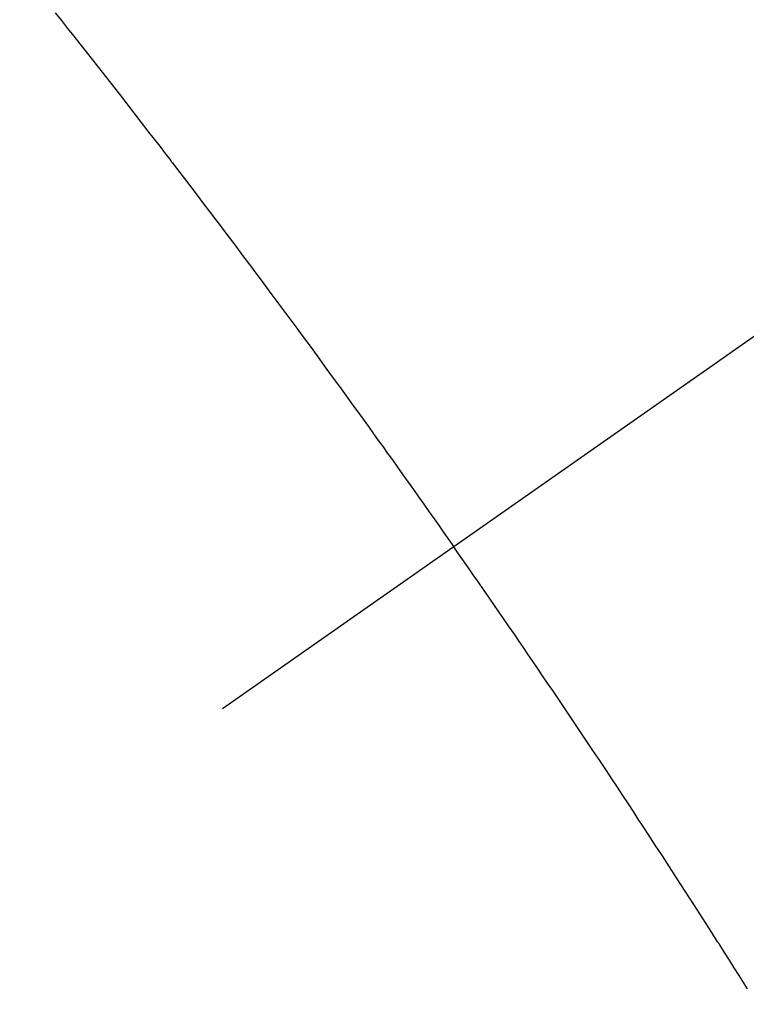
# Model space of a CAD drawing. Extents: x 0 to 26473, y -25 to 8845.
# Drawn here: x 15556 to 15564, y 6786 to 6797 of the extents above; entities that cross this region are included whole.
import ezdxf

# ---------------------------------------------------------------- set-up
doc = ezdxf.new("R2010")
doc.units = 0
doc.header["$LTSCALE"] = 50
doc.header["$MEASUREMENT"] = 0
doc.linetypes.add('CENTER2', pattern=[1.125, 0.75, -0.125, 0.125, -0.125])
doc.linetypes.add('HIDDEN', pattern=[0.375, 0.25, -0.125])
doc.layers.get('0').update_dxf_attribs({"linetype": 'CONTINUOUS'})
doc.layers.add('150-機器', color=8, linetype='CONTINUOUS')
doc.layers.add('160-文字', color=254, linetype='CONTINUOUS')
doc.styles.add('KH001', font='txt')
doc.dimstyles.new('KH1xx030', dxfattribs={"dimscale": 30, "dimtxt": 2, "dimasz": 0.6, "dimexe": 0.3, "dimexo": 1.2, "dimgap": 0.5, "dimtad": 3, "dimdec": 1, "dimdsep": 46, "dimlunit": 6, "dimtxsty": 'KH001', "dimblk": 'DOT', "dimcen": 1, "dimdle": 1, "dimclrd": 256, "dimclre": 256, "dimclrt": 256, "dimadec": 0, "dimazin": 0, "dimtfac": 1, "dimtdec": 1, "dimtix": 1, "dimtmove": 2, "dimatfit": 3, "dimldrblk": 'CLOSEDBLANK', "dimfxl": 1, "dimtolj": 1, "dimtzin": 0, "dimlwd": -1, "dimlwe": -1, "dimarcsym": 0})

# ---------------------------------------------------------------- blocks, each defined once
blk = doc.blocks.new('_ClosedBlank')
at = {"color": 0, "linetype": 'ByBlock', "lineweight": -2}
for p, q in [((-1, 0.16667), (0, 0)), ((-1, 0.16667), (-1, -0.16667)), ((0, 0), (-1, -0.16667))]:
    blk.add_line(p, q, dxfattribs=at)
blk = doc.blocks.new('_Dot')
at = {"color": 0, "linetype": 'ByBlock', "lineweight": -2}
blk.add_line((-0.5, 0), (-1, 0), dxfattribs=at)
at = {"color": 0, "linetype": 'ByBlock', "const_width": 0.5}
blk.add_lwpolyline([(-0.25, 0, 1), (0.25, 0, 1)], format="xyb", close=True, dxfattribs=at)
blk = doc.blocks.new('F402_H')
at = {"layer": '150-機器', "color": 13, "linetype": 'CENTER2'}
blk.add_line((0, 0), (-244.018, -170.863), dxfattribs=at)
at = {"layer": '150-機器', "color": 13, "linetype": 'HIDDEN'}
for points in [[(-216.766, -143.332), (-216.701, -143.413), (-216.637, -143.494), (-216.573, -143.575), (-216.509, -143.656), (-216.432, -143.754), (-216.355, -143.852), (-216.278, -143.949), (-216.201, -144.047), (-216.099, -144.178), (-215.997, -144.309), (-215.896, -144.44), (-215.795, -144.571), (-215.737, -144.645), (-215.68, -144.719), (-215.623, -144.793), (-215.566, -144.868), (-215.56, -144.876), (-215.554, -144.884), (-215.547, -144.892), (-215.541, -144.9), (-215.471, -144.99), (-215.402, -145.081), (-215.333, -145.173), (-215.264, -145.264), (-215.214, -145.33), (-215.164, -145.396), (-215.113, -145.462), (-215.063, -145.528), (-214.982, -145.636), (-214.901, -145.744), (-214.82, -145.853), (-214.738, -145.961), (-214.682, -146.036), (-214.626, -146.111), (-214.57, -146.186), (-214.514, -146.261), (-214.451, -146.345), (-214.39, -146.428), (-214.328, -146.512), (-214.266, -146.596), (-214.192, -146.696), (-214.118, -146.797), (-214.044, -146.898), (-213.97, -146.999), (-213.897, -147.1), (-213.823, -147.201), (-213.749, -147.302), (-213.676, -147.404), (-213.621, -147.48), (-213.566, -147.556), (-213.511, -147.632), (-213.457, -147.708), (-213.408, -147.776), (-213.359, -147.843), (-213.311, -147.911), (-213.262, -147.978), (-213.208, -148.055), (-213.153, -148.132), (-213.099, -148.208), (-213.044, -148.285), (-212.99, -148.361), (-212.936, -148.438), (-212.882, -148.514), (-212.828, -148.591), (-212.777, -148.663), (-212.726, -148.736), (-212.675, -148.809), (-212.624, -148.881)], [(-209.57, -153.474), (-209.658, -153.334), (-209.708, -153.255), (-209.759, -153.176), (-209.809, -153.097), (-209.859, -153.018), (-209.864, -153.01), (-209.87, -153.001), (-209.875, -152.992), (-209.881, -152.984), (-209.942, -152.887), (-210.004, -152.791), (-210.066, -152.695), (-210.128, -152.599), (-210.173, -152.529), (-210.218, -152.459), (-210.263, -152.39), (-210.308, -152.32), (-210.381, -152.206), (-210.455, -152.093), (-210.529, -151.98), (-210.603, -151.867), (-210.654, -151.788), (-210.706, -151.71), (-210.757, -151.631), (-210.808, -151.553), (-210.866, -151.466), (-210.923, -151.379), (-210.98, -151.292), (-211.038, -151.206), (-211.107, -151.102), (-211.177, -150.998), (-211.246, -150.894), (-211.316, -150.79), (-211.385, -150.686), (-211.455, -150.582), (-211.525, -150.478), (-211.595, -150.375), (-211.648, -150.297), (-211.701, -150.22), (-211.754, -150.142), (-211.806, -150.065), (-211.853, -149.996), (-211.9, -149.927), (-211.947, -149.858), (-211.994, -149.79), (-212.047, -149.712), (-212.101, -149.635), (-212.154, -149.557), (-212.207, -149.48), (-212.261, -149.403), (-212.314, -149.326), (-212.367, -149.248), (-212.421, -149.171), (-212.472, -149.099), (-212.522, -149.026), (-212.573, -148.954), (-212.624, -148.881)]]:
    blk.add_lwpolyline(points, dxfattribs=at)
blk.add_arc((-243.713, -170.649), 31.291, 23.8896, 46.1105, dxfattribs=at)

msp = doc.modelspace()

# ---------------------------------------------------------------- block references
at = {"layer": '150-機器'}
msp.add_blockref('F402_H', (15773.306, 6940.105), dxfattribs=at)

# ---------------------------------------------------------------- leaders
at = {"layer": '160-文字', "annotation_type": 0, "has_hookline": 1, "hookline_direction": 1, "text_width": 963.959}
msp.add_leader([(15653.514, 6947.323), (15173.971, 5921.731), (15155.971, 5921.731)], dimstyle='KH1xx030', override={"dimgap": 0.5, "dimtad": 1}, dxfattribs=at)
at = {"layer": '160-文字'}
msp.add_leader([(15893.514, 6939.942), (15173.971, 5921.731)], dimstyle='KH1xx030', override={"dimgap": 0.5, "dimtad": 1}, dxfattribs=at)

doc.saveas('drawing.dxf')
